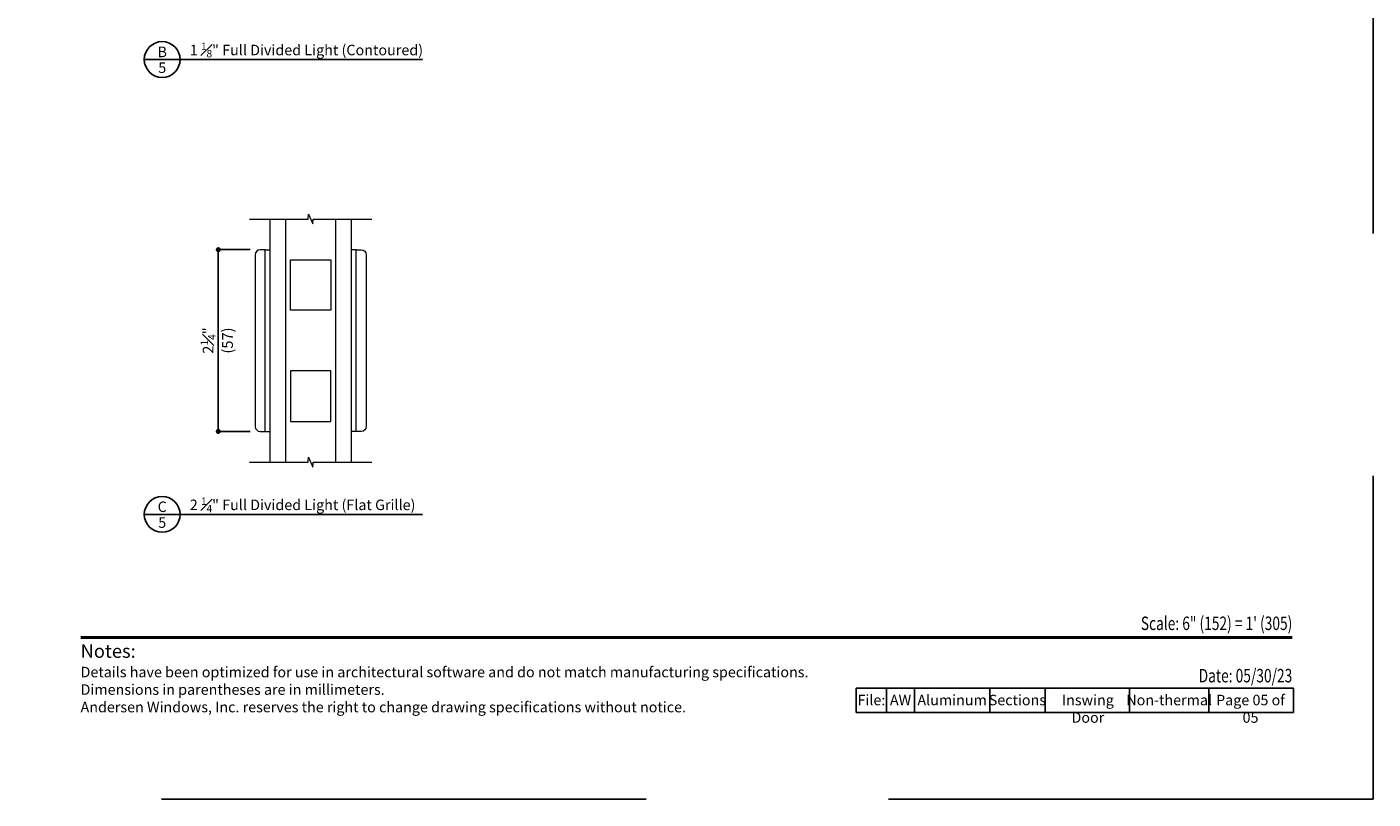
# Model space of a CAD drawing. Extents: x 0 to 391, y 0 to 352.
# Drawn here: x 374 to 391, y 330 to 340 of the extents above; entities that cross this region are included whole.
import ezdxf
from ezdxf.enums import TextEntityAlignment as Align

# ---------------------------------------------------------------- set-up
doc = ezdxf.new("R2010")
doc.units = 0
doc.header["$LTSCALE"] = 6
doc.header["$MEASUREMENT"] = 0
doc.linetypes.add('DASHED', pattern=[0.75, 0.5, -0.25])
doc.layers.get('0').update_dxf_attribs({"linetype": 'CONTINUOUS'})
doc.layers.get('Defpoints').update_dxf_attribs({"linetype": 'CONTINUOUS'})
doc.layers.add('A-ANNO-DIMS', color=3, linetype='CONTINUOUS')
doc.layers.add('A-ANNO-TEXT', color=4, linetype='CONTINUOUS')
doc.layers.add('A-DETL-MCUT', color=6, linetype='CONTINUOUS', lineweight=20)
doc.layers.add('PLOT VIEW', color=1, linetype='DASHED', plot=False)
doc.styles.add('ADF Bold', font='segoeuib.ttf')
doc.styles.add('ADF Dims', font='segoeui.ttf', dxfattribs={"width": 0.75})
doc.styles.add('ADF Text', font='FRABK.TTF', dxfattribs={"width": 0.85})
doc.dimstyles.new('ADF 6 inches equals 1 foot', dxfattribs={"dimtxt": 0.132812, "dimasz": 0.0625, "dimexe": 0.0625, "dimexo": 0.125, "dimgap": 0.03125, "dimtad": 1, "dimdec": 6, "dimzin": 3, "dimdsep": 46, "dimlunit": 4, "dimtxsty": 'ADF Text', "dimblk": 'DOT', "dimcen": 0, "dimclrd": 256, "dimclre": 256, "dimclrt": 256, "dimadec": 0, "dimazin": 0, "dimtfac": 0.7, "dimtdec": 6, "dimtix": 1, "dimtmove": 0, "dimatfit": 0, "dimldrblk": 'DOT', "dimfxl": 0.125, "dimfrac": 1, "dimtolj": 1, "dimtzin": 4, "dimlwd": -1, "dimlwe": -1, "dimarcsym": 0})

# ---------------------------------------------------------------- blocks, each defined once
blk = doc.blocks.new('ADF TB Portrait 2020')
at = {"layer": 'A-ANNO-TEXT', "color": 9, "ltscale": 5, "const_width": 0.02}
blk.add_lwpolyline([(0.5, -10), (8, -10)], dxfattribs=at)
at = {"layer": 'PLOT VIEW'}
blk.add_lwpolyline([(8.5, -11), (0, -11), (0, 0), (8.5, 0)], close=True, dxfattribs=at)
at = {"layer": 'A-ANNO-TEXT', "color": 9, "insert": (0.5, -10.4632), "char_height": 0.0520833, "width": 5.838193, "attachment_point": 7, "style": 'ADF Dims'}
blk.add_mtext('\\pi-0.15625,l0.15625,t0.15625;{\\fSegoe UI|b1|i0|c0|p34;\\H1.5984x;Notes:\\fSegoe UI|b0|i0|c0|p34;\\P\\fSegoe UI Light|b0|i0|c0|p34;\\H0.78078x;Details have been optimized for use in architectural software and do not match manufacturing specifications.\\PDimensions in parentheses are in millimeters.\\P\\pi0,l0,tz;Andersen Windows, Inc. reserves the right to change drawing specifications without notice.}', dxfattribs=at)
at = {"layer": 'A-ANNO-TEXT', "color": 7, "style": 'ADF Bold'}
blk.add_attdef('PRODUCT_SERIES', text='', height=0.1875, dxfattribs=at).set_placement((0.5, -0.5368), align=Align.TOP_LEFT)
at = {"layer": 'A-ANNO-TEXT', "color": 9, "style": 'ADF Bold'}
blk.add_attdef('PRODUCT_DESCRIPTION_001', (0.4905, -0.8693), '', height=0.0833, dxfattribs=at)
at = {"layer": 'A-ANNO-TEXT', "color": 9, "ltscale": 5, "width": 0.75}
for tag, style, p in [('SCALE', 'ADF Bold', (8, -9.98)), ('DATE', 'ADF Dims', (8, -10.3039))]:
    blk.add_attdef(tag, text='', height=0.0833, dxfattribs=dict(at, style=style)).set_placement(p, align=Align.BOTTOM_RIGHT)
blk = doc.blocks.new('AW Detail Tag')
at = {"layer": 'A-ANNO-TEXT'}
blk.add_line((6.886, 0), (0, 0), dxfattribs=at)
blk.add_circle((0.443, 0), 0.443, dxfattribs=at)
blk = doc.blocks.new('_DOT')
at = {"color": 0, "linetype": 'ByBlock'}
blk.add_line((-0.5, 0), (-1, 0), dxfattribs=at)
at = {"color": 0, "linetype": 'ByBlock', "const_width": 0.5}
blk.add_lwpolyline([(-0.25, 0, 1), (0.25, 0, 1)], format="xyb", close=True, dxfattribs=at)
blk = doc.blocks.new('*D33')
at = {"layer": 'A-ANNO-DIMS', "transparency": 16777216}
for p, q in [((377.099, 336.8), (376.705, 336.8)), ((376.705, 336.737), (376.705, 334.612)), ((377.099, 334.55), (376.705, 334.55))]:
    blk.add_line(p, q, dxfattribs=at)
at = {"layer": 'Defpoints', "color": 0, "transparency": 16777216}
for p in [(377.224, 336.8), (376.705, 334.55), (377.224, 334.55)]:
    blk.add_point(p, dxfattribs=at)
at = {"layer": 'A-ANNO-DIMS', "transparency": 16777216, "xscale": 0.0625, "yscale": 0.0625, "zscale": 0.0625}
for p, rotation in [((376.705, 336.8), 90), ((376.705, 334.55), 270)]:
    blk.add_blockref('_DOT', p, dxfattribs=dict(at, rotation=rotation))
at = {"layer": 'A-ANNO-DIMS', "transparency": 16777216, "char_height": 0.13281, "attachment_point": 5, "rotation": 90, "style": 'ADF Text'}
for s, insert in [('\\A1;2{\\H0.7x;\\S1#4;}"', (376.579, 335.675)), ('\\A1;\\f [;\\fFranklin Gothic Book;(57)\\f]', (376.819, 335.675))]:
    blk.add_mtext(s, dxfattribs=dict(at, insert=insert))

msp = doc.modelspace()

# ---------------------------------------------------------------- linework, layer by layer
at = {"layer": 'A-ANNO-TEXT', "color": 9}
for p, q in [((384.977126, 331.372108), (384.977126, 331.073529)), ((385.324305, 331.372108), (385.324305, 331.073529)), ((386.253817, 331.372108), (386.253817, 331.073529)), ((386.939946, 331.372108), (386.939946, 331.073529)), ((387.986136, 331.372108), (387.986136, 331.073529)), ((388.965957, 331.372108), (388.965957, 331.073529))]:
    msp.add_line(p, q, dxfattribs=at)
msp.add_lwpolyline([(384.60253, 331.372108), (390.013018, 331.372108), (390.013018, 331.073529), (384.60253, 331.073529)], close=True, dxfattribs=at)
at = {"layer": 'A-DETL-MCUT'}
for p, q in [((377.348568, 334.170262), (377.348568, 337.179263)), ((377.536068, 337.179263), (377.536068, 334.170262)), ((378.161068, 334.170262), (378.161068, 337.179263)), ((378.348571, 337.179263), (378.348571, 334.170262)), ((377.286725, 336.799762), (377.348568, 336.799762)), ((378.410415, 336.799762), (378.348571, 336.799762)), ((377.598568, 336.049694), (377.598568, 336.674694)), ((377.598568, 336.674694), (378.098568, 336.674694)), ((378.098568, 336.674694), (378.098568, 336.049694)), ((378.098568, 336.049694), (377.598568, 336.049694)), ((377.598568, 335.29983), (377.598568, 334.67483)), ((378.098568, 335.29983), (377.598568, 335.29983)), ((378.098568, 334.67483), (378.098568, 335.29983)), ((377.598568, 334.67483), (378.098568, 334.67483)), ((377.286725, 334.549762), (377.348568, 334.549762)), ((378.410415, 334.549762), (378.348571, 334.549762))]:
    msp.add_line(p, q, dxfattribs=at)
for points in [[(377.090064, 337.179263), (377.8176, 337.179263), (377.823094, 337.240249), (377.874042, 337.118276), (377.879536, 337.179263), (378.607072, 337.179263)], [(377.090064, 334.170262), (377.8176, 334.170262), (377.823094, 334.231249), (377.874042, 334.109275), (377.879536, 334.170262), (378.607072, 334.170262)]]:
    msp.add_lwpolyline(points, dxfattribs=at)
for points in [[(377.161725, 334.612262, 0.414213562), (377.224225, 334.549762), (377.286725, 334.549762), (377.286725, 336.799762), (377.224225, 336.799762, 0.414213562), (377.161725, 336.737262)], [(378.535415, 334.612262, -0.414213562), (378.472915, 334.549762), (378.410415, 334.549762), (378.410415, 336.799762), (378.472915, 336.799762, -0.414213562), (378.535415, 336.737262)]]:
    msp.add_lwpolyline(points, format="xyb", close=True, dxfattribs=at)

# ---------------------------------------------------------------- block references
at = {"layer": 'A-ANNO-DIMS', "ltscale": 5}
ref = msp.add_blockref('ADF TB Portrait 2020', (374, 352), dxfattribs=dict(at, xscale=2, yscale=2, zscale=2))
ref.add_attrib('DATE', 'Date: 05/30/23', dxfattribs={"layer": 'A-ANNO-TEXT', "color": 9, "ltscale": 5, "height": 0.1666, "style": 'ADF Dims', "width": 0.75}).set_placement((390, 331.392108), align=Align.BOTTOM_RIGHT)
ref.add_attrib('SCALE', 'Scale: 6" (152) = 1\' (305)', dxfattribs={"layer": 'A-ANNO-TEXT', "color": 9, "ltscale": 5, "height": 0.1665, "style": 'ADF Bold', "width": 0.75}).set_placement((390, 332.04), align=Align.BOTTOM_RIGHT)
at = {"layer": 'A-ANNO-TEXT', "xscale": 0.5, "yscale": 0.5, "zscale": 0.5}
for p in [(375.788797, 339.153011), (375.788797, 333.523622)]:
    msp.add_blockref('AW Detail Tag', p, dxfattribs=at)

# ---------------------------------------------------------------- texts
at = {"layer": 'A-ANNO-TEXT', "style": 'ADF Text'}
for s, p in [('B', (376.011095, 339.141478)), ('C', (376.011095, 333.512089))]:
    msp.add_text(s, height=0.130208, dxfattribs=at).set_placement(p, align=Align.BOTTOM_CENTER)
for p in [(376.011095, 339.116568), (376.011095, 333.487179)]:
    msp.add_text('5', height=0.130208, dxfattribs=at).set_placement(p, align=Align.TOP_CENTER)
at = {"layer": 'A-ANNO-TEXT', "char_height": 0.13020833, "width": 3.41627059, "attachment_point": 7, "line_spacing_factor": 1.04, "style": 'ADF Text'}
for s, insert in [('\\A1;{\\W1;1 \\H0.7x;\\S1#8;\\H1.4286x;" \\H0.99998x;Full Divided Light (Contoured)}', (376.35238, 339.179581)), ('\\A1;{\\W1;2 \\H0.7x;\\S1#4;\\H1.4286x;" \\H0.99998x;Full Divided Light (Flat Grille)}', (376.35238, 333.550192))]:
    msp.add_mtext(s, dxfattribs=dict(at, insert=insert))
at = {"layer": 'A-ANNO-TEXT', "color": 9, "char_height": 0.13, "attachment_point": 2, "style": 'ADF Dims'}
for s, insert, width in [('File:', (384.789828, 331.290754), 0.375), ('AW', (385.150716, 331.290754), 0.34717874), ('Aluminum', (385.789061, 331.290754), 0.92951143), ('Sections', (386.596881, 331.290754), 0.68612952), ('Inswing Door', (387.46955, 331.290754), 1.05920863), ('Non-thermal', (388.476046, 331.290754), 0.97982009), ('Page 05 of 05', (389.482978, 331.290754), 1.03404348)]:
    msp.add_mtext(s, dxfattribs=dict(at, insert=insert, width=width))

# ---------------------------------------------------------------- dimensions: what is measured, and where the dimension line sits
at = {"layer": 'A-ANNO-DIMS'}
dim = msp.add_linear_dim(base=(376.705227, 334.549762), p1=(377.224225, 336.799762), p2=(377.224225, 334.549762), angle=90, dimstyle='ADF 6 inches equals 1 foot', override={"dimexe": 0, "dimdec": 3, "dimpost": '\\X\\f'}, dxfattribs=at)
dim.commit()
dim.dimension.update_dxf_attribs({"geometry": '*D33', "text_midpoint": (376.705227, 335.674762), "dimtype": 160})

doc.saveas('drawing.dxf')
